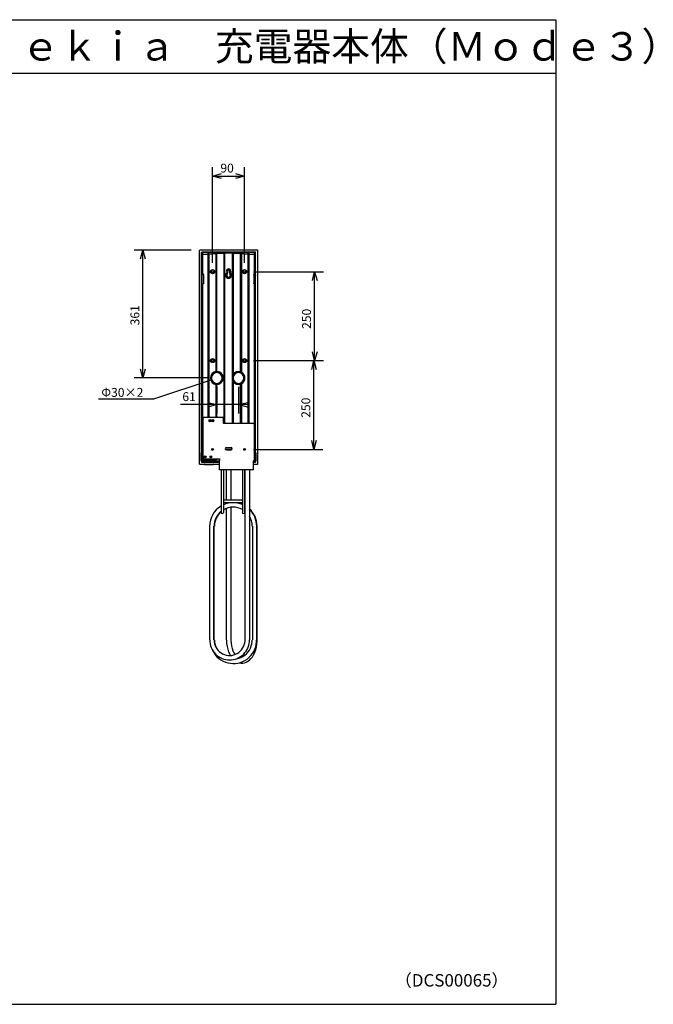
# Model space of a CAD drawing. Extents: x -192 to 220, y -138 to 138.
# Drawn here: x 42 to 220, y -138 to 138 of the extents above; entities that cross this region are included whole.
import ezdxf

# ---------------------------------------------------------------- set-up
doc = ezdxf.new("R2010")
doc.units = 0
doc.layers.get('0').update_dxf_attribs({"linetype": 'CONTINUOUS'})
doc.styles.get("Standard").update_dxf_attribs({"font": 'txt', "height": 2, "bigfont": 'bigfont'})

msp = doc.modelspace()

# ---------------------------------------------------------------- linework, layer by layer
at = {"linetype": 'CONTINUOUS'}
for p, q in [((-192.5, 138.5), (192.5, 138.5)), ((192.5, 138.5), (192.5, -138.5)), ((-192.5, 123.5), (192.5, 123.5)), ((95.900002, 70.099998), (95.900002, 97)), ((104.900002, 70.099998), (104.900002, 97)), ((95.900002, 94.5), (98.400002, 95.199997)), ((98.400002, 93.800003), (95.900002, 94.5)), ((95.900002, 94.5), (104.900002, 94.5)), ((102.400002, 95.199997), (104.900002, 94.5)), ((104.900002, 94.5), (102.400002, 93.800003)), ((89.900002, 73.699997), (73.800003, 73.699997)), ((75.599998, 71.199997), (76.300003, 73.699997)), ((76.300003, 73.699997), (76.900002, 71.199997)), ((76.300003, 37.700001), (76.300003, 73.699997)), ((92.199997, 13.5), (92.199997, 73.599998)), ((92.199997, 13.5), (92.199997, 73.599998)), ((92.235001, 73.617203), (92.275497, 73.706001)), ((92.276604, 73.686203), (92.245499, 73.606697)), ((92.275497, 73.706001), (92.354897, 73.737099)), ((92.365402, 73.726601), (92.276604, 73.686203)), ((108.5, 73.699997), (92.400002, 73.699997)), ((108.5, 73.699997), (92.400002, 73.699997)), ((92.800003, 16.6), (92.800003, 73.099998)), ((92.830002, 73.062202), (92.869698, 73.141098)), ((92.869698, 73.141098), (92.929901, 73.162102)), ((92.900002, 73.199997), (107.900002, 73.199997)), ((93.099998, 72.800003), (93.099998, 67)), ((93.099998, 67), (93.099998, 72.5)), ((93.123001, 72.819099), (93.1595, 72.866699)), ((93.1334, 72.437897), (93.129997, 72.454399)), ((93.183502, 72.404602), (93.1334, 72.437897)), ((93.1595, 72.866699), (93.172997, 72.869102)), ((94.699997, 72.900002), (93.199997, 72.900002)), ((93.199997, 72.400002), (94.699997, 72.5)), ((94.699997, 72.900002), (94.699997, 72.900002)), ((94.699997, 72.900002), (94.699997, 26.9)), ((94.699997, 72.5), (94.699997, 72.800003)), ((94.699997, 26.799999), (94.699997, 72.5)), ((94.699997, 72.5), (94.699997, 72.5)), ((94.728302, 72.839302), (94.7286, 72.859299)), ((94.728302, 72.534798), (94.7286, 72.514801)), ((94.900002, 26.9), (94.900002, 72.900002)), ((94.900002, 72.900002), (94.900002, 72.900002)), ((96.900002, 72.900002), (94.900002, 72.900002)), ((94.900002, 26.799999), (94.900002, 72.800003)), ((94.900002, 72.5), (96.900002, 72.699997)), ((94.900002, 72.5), (94.900002, 72.5)), ((94.931801, 72.839302), (94.931396, 72.859299)), ((94.931801, 72.549202), (94.931396, 72.529099)), ((96.878304, 72.839302), (96.878601, 72.859299)), ((96.878304, 72.686203), (96.878601, 72.666199)), ((96.900002, 72.900002), (96.900002, 72.900002)), ((96.900002, 72.900002), (96.900002, 39.5)), ((96.900002, 72.699997), (96.900002, 72.800003)), ((96.900002, 39.5), (96.900002, 72.699997)), ((96.900002, 72.699997), (96.900002, 72.699997)), ((97.081802, 72.839302), (97.081398, 72.859299)), ((97.081802, 72.7006), (97.081398, 72.680496)), ((97.099998, 39.5), (97.099998, 72.900002)), ((97.099998, 72.900002), (97.099998, 72.900002)), ((99.099998, 72.900002), (97.099998, 72.900002)), ((97.099998, 39.5), (97.099998, 72.800003)), ((97.099998, 72.699997), (98.900002, 72.800003)), ((97.099998, 72.699997), (97.099998, 72.699997)), ((98.900002, 72.900002), (99.099998, 72.900002)), ((98.900002, 72.800003), (98.900002, 72.800003)), ((98.904999, 72.862099), (98.93, 72.837097)), ((98.93, 72.832603), (98.906799, 72.807602)), ((99.099998, 72.900002), (99.099998, 72.900002)), ((99.099998, 72.900002), (99.099998, 25.1)), ((99.099998, 72.900002), (99.099998, 25.200001)), ((99.300003, 25.200001), (99.300003, 72.900002)), ((99.300003, 72.900002), (99.300003, 25.1)), ((99.300003, 72.900002), (99.300003, 72.900002)), ((99.300003, 72.900002), (101.5, 72.900002)), ((101.5, 72.900002), (99.300003, 72.900002)), ((101.5, 72.900002), (101.5, 72.900002)), ((101.5, 72.900002), (101.5, 38.400002)), ((101.5, 38.400002), (101.5, 72.900002)), ((101.699997, 72.900002), (101.699997, 38.700001)), ((101.699997, 72.900002), (101.699997, 38.799999)), ((101.699997, 72.900002), (101.699997, 72.900002)), ((101.699997, 72.900002), (102, 72.900002)), ((103.800003, 72.900002), (101.699997, 72.900002)), ((101.900002, 72.800003), (101.900002, 72.800003)), ((101.93, 72.837097), (101.955002, 72.862099)), ((101.953003, 72.807602), (101.93, 72.832603)), ((102, 72.800003), (103.800003, 72.699997)), ((103.800003, 72.900002), (103.800003, 72.900002)), ((103.800003, 39.400002), (103.800003, 72.900002)), ((103.800003, 39.400002), (103.800003, 72.900002)), ((104, 72.900002), (104, 39.299999)), ((104, 39.299999), (104, 72.900002)), ((104, 72.900002), (104, 72.900002)), ((105.900002, 72.900002), (104, 72.900002)), ((104, 72.699997), (105.900002, 72.5)), ((105.900002, 72.900002), (105.900002, 72.900002)), ((105.900002, 25.1), (105.900002, 72.900002)), ((105.900002, 25.200001), (105.900002, 72.900002)), ((106.099998, 72.900002), (106.099998, 25.200001)), ((106.099998, 25.1), (106.099998, 72.900002)), ((106.099998, 72.900002), (106.099998, 72.900002)), ((107.699997, 72.900002), (106.099998, 72.900002)), ((106.099998, 72.5), (107.699997, 72.400002)), ((107.695, 72.407204), (107.676003, 72.404602)), ((107.686996, 72.869102), (107.734001, 72.833603)), ((107.730003, 72.454399), (107.695, 72.407204)), ((107.699997, 67), (107.699997, 72.800003)), ((107.699997, 72.5), (107.699997, 67)), ((107.734001, 72.833603), (107.737, 72.819099)), ((107.93, 73.162102), (108.009003, 73.122704)), ((108, 16.6), (108, 73.099998)), ((108.009003, 73.122704), (108.029999, 73.062202)), ((108.574997, 73.694801), (108.495003, 73.726601)), ((108.504997, 73.737099), (108.594002, 73.696999)), ((108.614998, 73.606697), (108.574997, 73.694801)), ((108.594002, 73.696999), (108.625, 73.617203)), ((108.599998, 13.5), (108.599998, 73.599998)), ((108.599998, 13.5), (108.599998, 73.599998)), ((92.800003, 66.699997), (92.800003, 66.699997)), ((92.800003, 66.599998), (92.800003, 66.599998)), ((92.800003, 66.599998), (92.900002, 66.599998)), ((92.832199, 66.573097), (92.856201, 66.5858)), ((92.8992, 66.670799), (92.849297, 66.669998)), ((92.900002, 66.699997), (92.900002, 66.599998)), ((92.900002, 66.699997), (92.900002, 66.599998)), ((93, 66.699997), (92.900002, 66.699997)), ((93, 66.699997), (92.900002, 66.699997)), ((92.900002, 66.599998), (92.900002, 66.599998)), ((92.900002, 64.5), (92.900002, 66.599998)), ((92.900002, 66.599998), (92.900002, 66.599998)), ((93, 66.699997), (93, 66.699997)), ((93, 64.5), (93, 66.699997)), ((93, 64.5), (93, 66.699997)), ((93.099998, 67), (93.099998, 67)), ((93.199997, 67), (93.099998, 67)), ((93.099998, 67), (93.199997, 67)), ((93.209198, 66.955803), (93.153099, 66.965103)), ((93.160103, 66.972099), (93.281601, 66.929703)), ((93.3106, 66.886703), (93.209198, 66.955803)), ((93.281601, 66.929703), (93.3507, 66.8283)), ((93.352997, 66.765198), (93.3106, 66.886703)), ((93.3507, 66.8283), (93.360001, 66.772202)), ((93.400002, 64.400002), (93.400002, 66.800003)), ((93.400002, 64.400002), (93.400002, 66.800003)), ((99.849998, 67.2771), (99.953598, 67.229599)), ((99.900002, 67.800003), (99.900002, 67.300003)), ((100.081001, 67.073402), (100.148003, 67.178101)), ((100.148003, 67.178101), (100.154999, 67.228798)), ((100.199997, 67.199997), (100.199997, 67.800003)), ((100.699997, 67.800003), (100.699997, 67.199997)), ((100.705002, 67.228798), (100.744003, 67.111099)), ((100.744003, 67.111099), (100.778999, 67.073402)), ((100.997002, 67.271301), (100.905998, 67.229599)), ((101, 67.300003), (101, 67.800003)), ((101, 67.300003), (101, 67.300003)), ((107.400002, 67.599998), (127.099998, 67.599998)), ((107.5, 66.772202), (107.541, 66.892502)), ((107.5, 66.800003), (107.5, 64.400002)), ((107.5, 66.800003), (107.5, 64.400002)), ((107.516998, 66.824303), (107.507004, 66.765198)), ((107.585999, 66.923203), (107.516998, 66.824303)), ((107.541, 66.892502), (107.642998, 66.962502)), ((107.707001, 66.965103), (107.585999, 66.923203)), ((107.642998, 66.962502), (107.699997, 66.972099)), ((107.699997, 67), (107.699997, 67)), ((107.699997, 67), (107.699997, 67)), ((107.699997, 67), (107.699997, 67)), ((107.800003, 66.699997), (107.800003, 64.5)), ((107.800003, 66.699997), (107.800003, 64.5)), ((107.800003, 66.699997), (107.800003, 66.699997)), ((108, 66.699997), (107.800003, 66.699997)), ((108, 66.699997), (107.800003, 66.699997)), ((107.900002, 66.699997), (107.900002, 66.599998)), ((107.900002, 66.599998), (107.900002, 64.5)), ((107.900002, 66.599998), (108, 66.599998)), ((107.960999, 66.670799), (108.011002, 66.669998)), ((108, 66.699997), (108, 66.599998)), ((108, 66.699997), (108, 66.699997)), ((108, 66.599998), (108, 66.599998)), ((108, 66.599998), (108, 66.599998)), ((108, 66.599998), (108, 66.599998)), ((108.003998, 66.5858), (108.028, 66.573097)), ((124, 65.099998), (124.599998, 67.599998)), ((124.599998, 67.599998), (125.300003, 65.099998)), ((124.599998, 42.599998), (124.599998, 67.599998)), ((92.800003, 64.599998), (92.800003, 64.599998)), ((92.800003, 64.5), (92.800003, 64.5)), ((92.800003, 64.5), (92.900002, 64.5)), ((92.856201, 64.538399), (92.832199, 64.551102)), ((92.8992, 64.4534), (92.849297, 64.454201)), ((92.900002, 64.5), (92.900002, 64.5)), ((92.900002, 64.5), (92.900002, 64.5)), ((92.900002, 64.5), (92.900002, 64.5)), ((92.900002, 64.5), (92.900002, 64.5)), ((92.900002, 64.5), (93, 64.5)), ((92.900002, 64.5), (93, 64.5)), ((93, 64.5), (93, 64.5)), ((93.099998, 64.199997), (93.099998, 16.299999)), ((93.099998, 26.6), (93.099998, 64.199997)), ((93.099998, 64.199997), (93.099998, 64.199997)), ((93.099998, 64.199997), (93.199997, 64.199997)), ((93.099998, 64.199997), (93.199997, 64.199997)), ((93.153099, 64.159103), (93.274002, 64.200996)), ((93.216202, 64.1614), (93.160103, 64.1521)), ((93.317596, 64.230499), (93.216202, 64.1614)), ((93.274002, 64.200996), (93.343399, 64.301903)), ((93.360001, 64.351997), (93.317596, 64.230499)), ((93.343399, 64.301903), (93.352997, 64.359001)), ((107.510002, 64.2929), (107.5, 64.351997)), ((107.507004, 64.359001), (107.547997, 64.238701)), ((107.579002, 64.194), (107.510002, 64.2929)), ((107.547997, 64.238701), (107.649002, 64.168999)), ((107.699997, 64.1521), (107.579002, 64.194)), ((107.649002, 64.168999), (107.707001, 64.159103)), ((107.699997, 64.199997), (107.699997, 64.199997)), ((107.699997, 64.199997), (107.699997, 14.3)), ((107.699997, 14.3), (107.699997, 64.199997)), ((107.699997, 64.199997), (107.699997, 64.199997)), ((107.699997, 64.199997), (107.699997, 64.199997)), ((107.800003, 64.5), (107.800003, 64.5)), ((107.800003, 64.5), (108, 64.5)), ((107.800003, 64.5), (108, 64.5)), ((107.900002, 64.5), (107.900002, 64.5)), ((108, 64.5), (107.900002, 64.5)), ((107.960999, 64.4534), (108.011002, 64.454201)), ((108, 64.599998), (108, 64.599998)), ((108, 64.5), (108, 64.5)), ((108, 64.5), (108, 64.5)), ((108, 64.5), (108, 64.5)), ((108.028, 64.551102), (108.003998, 64.538399)), ((124.599998, 42.599998), (124, 45.099998)), ((125.300003, 45.099998), (124.599998, 42.599998)), ((107.400002, 42.599998), (127.099998, 42.599998)), ((123.800003, 40.099998), (124.400002, 42.599998)), ((124.400002, 42.599998), (125.099998, 40.099998)), ((124.400002, 17.6), (124.400002, 42.599998)), ((76.300003, 37.700001), (75.599998, 40.200001)), ((76.900002, 40.200001), (76.300003, 37.700001)), ((96.900002, 39.5), (96.900002, 39.5)), ((97.099998, 39.5), (97.099998, 39.5)), ((97.099998, 39.299999), (97.099998, 39.200001)), ((97.199997, 39.200001), (97.199997, 39.299999)), ((101.699997, 38.799999), (101.699997, 38.700001)), ((103.099998, 39.299999), (103.099998, 39.200001)), ((103.300003, 39.200001), (103.300003, 39.299999)), ((103.800003, 39.400002), (103.800003, 39.400002)), ((104, 39.299999), (104, 39.299999)), ((94.599998, 37.700001), (73.800003, 37.700001)), ((95.400002, 37.099998), (79.300003, 31.700001)), ((95.599998, 37.700001), (95.5, 37.700001)), ((95.5, 37.599998), (95.599998, 37.599998)), ((97.099998, 36.099998), (97.099998, 36)), ((97.199997, 36), (97.199997, 36.099998)), ((98.800003, 37.700001), (98.599998, 37.700001)), ((98.599998, 37.599998), (98.800003, 37.599998)), ((101.5, 38.400002), (101.5, 38.400002)), ((101.699997, 37.700001), (101.5, 37.700001)), ((101.5, 37.599998), (101.699997, 37.599998)), ((101.5, 36.900002), (101.5, 25.1)), ((101.5, 25.200001), (101.5, 36.900002)), ((101.5, 36.900002), (101.5, 36.900002)), ((101.699997, 36.599998), (101.699997, 25.200001)), ((101.699997, 36.599998), (101.699997, 25.1)), ((101.699997, 36.599998), (101.699997, 36.599998)), ((103.099998, 36.099998), (103.099998, 36)), ((103.300003, 36), (103.300003, 36.099998)), ((104.900002, 37.700001), (104.699997, 37.700001)), ((104.699997, 37.599998), (104.900002, 37.599998)), ((96.900002, 26.799999), (96.900002, 35.900002)), ((96.900002, 35.900002), (96.900002, 26.9)), ((96.900002, 35.900002), (96.900002, 35.900002)), ((97.099998, 26.9), (97.099998, 35.799999)), ((97.099998, 26.799999), (97.099998, 35.799999)), ((97.099998, 35.799999), (97.099998, 35.799999)), ((97.099998, 35.200001), (97.099998, 27.700001)), ((103.199997, 35.200001), (103.199997, 27.700001)), ((103.800003, 25.1), (103.800003, 35.900002)), ((103.800003, 25.200001), (103.800003, 35.900002)), ((103.800003, 35.900002), (103.800003, 35.900002)), ((104, 36), (104, 36)), ((104, 36), (104, 25.200001)), ((104, 25.1), (104, 36)), ((79.300003, 31.700001), (63.799999, 31.700001)), ((94.599998, 30.799999), (97.099998, 30.200001)), ((103.199997, 30.200001), (105.699997, 30.799999)), ((105.699997, 30.200001), (86.900002, 30.200001)), ((97.099998, 30.200001), (94.599998, 29.5)), ((105.699997, 29.5), (103.199997, 30.200001)), ((93.099998, 26.6), (93.400002, 26.6)), ((93.099998, 26.6), (93.400002, 26.6)), ((93.099998, 26.6), (93.099998, 26.6)), ((93.099998, 26.200001), (93.300003, 26.200001)), ((93.300003, 26.200001), (93.099998, 26.200001)), ((93.099998, 16.299999), (93.099998, 26.200001)), ((93.099998, 26.200001), (93.099998, 26.200001)), ((93.300003, 26.5), (93.300003, 26.5)), ((93.300003, 14.8), (93.300003, 26.5)), ((98.699997, 26.6), (93.5, 26.6)), ((94.900002, 26.799999), (94.699997, 26.799999)), ((94.699997, 26.799999), (94.699997, 26.799999)), ((94.731796, 26.765699), (94.733498, 26.865601)), ((94.900002, 26.799999), (94.900002, 26.799999)), ((94.926498, 26.865601), (94.9282, 26.765699)), ((95.099998, 25.700001), (95.099998, 25.700001)), ((95.099998, 25.700001), (95.099998, 25.700001)), ((95.099998, 25.700001), (95.099998, 25.700001)), ((95.099998, 25.6), (95.099998, 25.700001)), ((95.099998, 25.6), (95.099998, 25.700001)), ((95.099998, 25.6), (95.099998, 25.6)), ((95.099998, 25.6), (95.099998, 25.6)), ((95.099998, 25.6), (95.099998, 25.6)), ((95.199997, 25.9), (95.300003, 25.9)), ((95.199997, 25.799999), (95.199997, 25.9)), ((95.199997, 25.799999), (95.199997, 25.9)), ((95.199997, 25.799999), (95.300003, 25.799999)), ((95.199997, 25.799999), (95.199997, 25.799999)), ((95.199997, 25.5), (95.199997, 25.6)), ((95.199997, 25.5), (95.199997, 25.6)), ((95.300003, 25.5), (95.199997, 25.5)), ((95.300003, 25.5), (95.199997, 25.5)), ((95.199997, 25.5), (95.199997, 25.5)), ((95.300003, 25.9), (95.300003, 25.799999)), ((95.300003, 25.799999), (95.300003, 25.9)), ((95.300003, 25.799999), (95.300003, 25.799999)), ((95.300003, 25.700001), (95.400002, 25.700001)), ((95.300003, 25.700001), (95.400002, 25.700001)), ((95.400002, 25.6), (95.300003, 25.6)), ((95.400002, 25.6), (95.300003, 25.6)), ((95.300003, 25.6), (95.300003, 25.5)), ((95.300003, 25.6), (95.300003, 25.5)), ((95.300003, 25.5), (95.300003, 25.5)), ((95.400002, 25.700001), (95.400002, 25.6)), ((95.400002, 25.700001), (95.400002, 25.6)), ((95.400002, 25.700001), (95.400002, 25.700001)), ((95.400002, 25.6), (95.400002, 25.6)), ((95.900002, 25.700001), (95.900002, 25.700001)), ((95.900002, 25.700001), (95.900002, 25.700001)), ((95.900002, 25.700001), (95.900002, 25.700001)), ((95.900002, 25.6), (95.900002, 25.700001)), ((95.900002, 25.6), (95.900002, 25.700001)), ((95.900002, 25.6), (95.900002, 25.6)), ((95.900002, 25.6), (95.900002, 25.6)), ((95.900002, 25.6), (95.900002, 25.6)), ((96, 25.9), (96.099998, 25.9)), ((96, 25.799999), (96, 25.9)), ((96, 25.799999), (96, 25.9)), ((96, 25.799999), (96.099998, 25.799999)), ((96, 25.799999), (96, 25.799999)), ((96, 25.5), (96, 25.6)), ((96, 25.5), (96, 25.6)), ((96.099998, 25.5), (96, 25.5)), ((96.099998, 25.5), (96, 25.5)), ((96, 25.5), (96, 25.5)), ((96.099998, 25.9), (96.099998, 25.799999)), ((96.099998, 25.799999), (96.099998, 25.9)), ((96.099998, 25.799999), (96.099998, 25.799999)), ((96.099998, 25.700001), (96.199997, 25.700001)), ((96.099998, 25.700001), (96.199997, 25.700001)), ((96.199997, 25.6), (96.099998, 25.6)), ((96.199997, 25.6), (96.099998, 25.6)), ((96.099998, 25.6), (96.099998, 25.5)), ((96.099998, 25.6), (96.099998, 25.5)), ((96.099998, 25.5), (96.099998, 25.5)), ((96.199997, 25.700001), (96.199997, 25.6)), ((96.199997, 25.700001), (96.199997, 25.6)), ((96.199997, 25.700001), (96.199997, 25.700001)), ((96.199997, 25.6), (96.199997, 25.6)), ((96.881798, 26.765699), (96.883499, 26.865601)), ((97.099998, 26.799999), (96.900002, 26.799999)), ((96.900002, 26.799999), (96.900002, 26.799999)), ((97.0765, 26.865601), (97.078201, 26.765699)), ((97.099998, 26.799999), (97.099998, 26.799999)), ((98.900002, 26.4), (98.900002, 25.1)), ((99.300003, 25.1), (99.099998, 25.1)), ((99.099998, 25.1), (99.099998, 25.1)), ((99.131798, 25.065701), (99.133499, 25.1656)), ((99.300003, 25.1), (99.300003, 25.1)), ((99.3265, 25.1656), (99.328201, 25.065701)), ((101.699997, 25.1), (101.5, 25.1)), ((101.5, 25.1), (101.5, 25.1)), ((101.531998, 25.065701), (101.532997, 25.1656)), ((101.699997, 25.1), (101.699997, 25.1)), ((101.726997, 25.1656), (101.727997, 25.065701)), ((103.781998, 25.065701), (103.782997, 25.1656)), ((104, 25.1), (103.800003, 25.1)), ((103.800003, 25.1), (103.800003, 25.1)), ((103.976997, 25.1656), (103.977997, 25.065701)), ((104, 25.1), (104, 25.1)), ((106.099998, 25.1), (105.900002, 25.1)), ((105.900002, 25.1), (105.900002, 25.1)), ((105.931999, 25.065701), (105.932999, 25.1656)), ((106.099998, 25.1), (106.099998, 25.1)), ((106.126999, 25.1656), (106.127998, 25.065701)), ((107.400002, 24.9), (99.099998, 24.9)), ((107.599998, 24.700001), (107.599998, 14.6)), ((124.400002, 17.6), (123.800003, 20.1)), ((125.099998, 20.1), (124.400002, 17.6)), ((99.800003, 18.1), (101.099998, 18.1)), ((101.099998, 17.4), (99.800003, 17.4)), ((107.400002, 17.6), (126.900002, 17.6)), ((92.699997, 16.6), (92.800003, 16.6)), ((92.699997, 14.3), (92.699997, 16.6)), ((92.800003, 14.3), (92.699997, 14.3)), ((92.800003, 16.6), (92.800003, 16.6)), ((92.800003, 16.6), (92.800003, 16.6)), ((92.800003, 16.6), (92.900002, 16.5)), ((92.800003, 14.3), (92.800003, 14)), ((92.800003, 14), (93.599998, 14)), ((92.800003, 14), (92.800003, 14)), ((92.850998, 14.3121), (92.849197, 14.2621)), ((92.849297, 13.9814), (92.850998, 14.0313)), ((92.900002, 14.3), (92.900002, 14)), ((92.996498, 15.0398), (93.037804, 15.0621)), ((92.998901, 14.6969), (92.996498, 14.7103)), ((93.046501, 14.6603), (92.998901, 14.6969)), ((93.099998, 16.299999), (93, 16.299999)), ((93, 16.299999), (93, 14.7)), ((93.300003, 15.1), (93, 15.1)), ((93, 14.7), (93.099998, 14.7)), ((93.072998, 16.253401), (93.095299, 16.2586)), ((93.095299, 14.6551), (93.072998, 14.6603)), ((93.095299, 14.6551), (93.092499, 14.6569)), ((93.129997, 16.3069), (93.093697, 16.256901)), ((93.093697, 14.6569), (93.102303, 14.6516)), ((93.095299, 16.2586), (93.123001, 16.3034)), ((93.300003, 16.299999), (93.099998, 16.299999)), ((93.099998, 15), (93.300003, 15)), ((93.099998, 14.8), (93.099998, 15)), ((93.099998, 14.8), (96.599998, 14.8)), ((93.099998, 14.7), (96.900002, 14.7)), ((93.099998, 14.6), (93.099998, 14.3)), ((93.099998, 14.3), (93.099998, 14.6)), ((93.123001, 14.6103), (93.103897, 14.6505)), ((93.103897, 14.6505), (93.129997, 14.6068)), ((93.125397, 14.2916), (93.123001, 14.3051)), ((93.172997, 14.2551), (93.125397, 14.2916)), ((93.129997, 14.3121), (93.166496, 14.2645)), ((93.166496, 14.2645), (93.18, 14.2621)), ((93.199997, 14.8), (93.199997, 15)), ((97.800003, 14.3), (93.199997, 14.3)), ((93.199997, 14.3), (97.800003, 14.3)), ((93.5, 15), (97.900002, 15)), ((93.553001, 13.9621), (93.652802, 13.963)), ((93.836403, 13.9662), (93.652802, 13.963)), ((93.699997, 15.5), (93.699997, 15.5)), ((93.699997, 15.5), (93.699997, 15.5)), ((93.699997, 15.5), (93.699997, 15.5)), ((93.699997, 15.4), (93.699997, 15.5)), ((93.699997, 15.4), (93.699997, 15.5)), ((93.699997, 15.4), (93.699997, 15.4)), ((93.699997, 15.4), (93.699997, 15.4)), ((93.699997, 15.4), (93.699997, 15.4)), ((93.800003, 15.6), (93.900002, 15.6)), ((93.800003, 15.6), (93.900002, 15.6)), ((93.800003, 15.6), (93.800003, 15.6)), ((93.800003, 15.6), (93.800003, 15.6)), ((93.800003, 15.6), (93.800003, 15.6)), ((93.800003, 15.3), (93.800003, 15.4)), ((93.800003, 15.3), (93.800003, 15.4)), ((93.900002, 15.3), (93.800003, 15.3)), ((93.900002, 15.3), (93.800003, 15.3)), ((93.800003, 15.3), (93.800003, 15.3)), ((96.147202, 13.963), (93.836403, 13.9662)), ((93.900002, 15.6), (93.900002, 15.6)), ((93.900002, 15.6), (93.900002, 15.6)), ((93.900002, 15.6), (93.900002, 15.6)), ((93.900002, 15.5), (94, 15.5)), ((93.900002, 15.5), (94, 15.5)), ((94, 15.4), (93.900002, 15.4)), ((94, 15.4), (93.900002, 15.4)), ((93.900002, 15.4), (93.900002, 15.3)), ((93.900002, 15.4), (93.900002, 15.3)), ((93.900002, 15.3), (93.900002, 15.3)), ((94, 15.5), (94, 15.4)), ((94, 15.5), (94, 15.4)), ((94, 15.5), (94, 15.5)), ((94, 15.4), (94, 15.4)), ((95.300003, 15.5), (95.300003, 15.5)), ((95.300003, 15.5), (95.300003, 15.5)), ((95.300003, 15.5), (95.300003, 15.5)), ((95.300003, 15.4), (95.300003, 15.5)), ((95.300003, 15.4), (95.300003, 15.5)), ((95.300003, 15.4), (95.300003, 15.4)), ((95.300003, 15.4), (95.300003, 15.4)), ((95.300003, 15.4), (95.300003, 15.4)), ((95.400002, 15.6), (95.5, 15.6)), ((95.400002, 15.6), (95.5, 15.6)), ((95.400002, 15.6), (95.400002, 15.6)), ((95.400002, 15.6), (95.400002, 15.6)), ((95.400002, 15.6), (95.400002, 15.6)), ((95.400002, 15.3), (95.400002, 15.4)), ((95.400002, 15.3), (95.400002, 15.4)), ((95.5, 15.3), (95.400002, 15.3)), ((95.5, 15.3), (95.400002, 15.3)), ((95.400002, 15.3), (95.400002, 15.3)), ((95.5, 15.6), (95.5, 15.6)), ((95.5, 15.6), (95.5, 15.6)), ((95.5, 15.6), (95.5, 15.6)), ((95.5, 15.5), (95.599998, 15.5)), ((95.5, 15.5), (95.599998, 15.5)), ((95.599998, 15.4), (95.5, 15.4)), ((95.599998, 15.4), (95.5, 15.4)), ((95.5, 15.4), (95.5, 15.3)), ((95.5, 15.4), (95.5, 15.3)), ((95.5, 15.3), (95.5, 15.3)), ((95.599998, 15.5), (95.599998, 15.4)), ((95.599998, 15.5), (95.599998, 15.4)), ((95.599998, 15.5), (95.599998, 15.5)), ((95.599998, 15.4), (95.599998, 15.4)), ((95.599998, 14.8), (95.599998, 14.7)), ((96.147202, 13.963), (96.247002, 13.9621)), ((96.199997, 14), (97.900002, 14)), ((96.599998, 15), (96.599998, 14.8)), ((96.983597, 14.6781), (96.922997, 14.6569)), ((97.023003, 14.7568), (96.983597, 14.6781)), ((97, 14.8), (97, 15)), ((97.800003, 14), (97.800003, 14.3)), ((97.800003, 14.3), (97.800003, 14)), ((97.800003, 14.3), (97.800003, 14.3)), ((97.900002, 14), (97.800003, 14)), ((97.800003, 14), (97.800003, 14)), ((97.8265, 14.0313), (97.8274, 13.9814)), ((97.8741, 14.8183), (97.896103, 14.9621)), ((97.910103, 14.9621), (97.884598, 14.8078)), ((97.900002, 11.9), (97.900002, 15)), ((97.900002, 14.9), (97.900002, 14.9)), ((97.900002, 14.8), (97.900002, 14.8)), ((97.900002, 14.8), (97.900002, 14.5)), ((97.900002, 14.8), (97.900002, 14.8)), ((97.900002, 14.5), (97.900002, 14.8)), ((97.900002, 14.6), (97.900002, 14.6)), ((97.900002, 14.5), (97.900002, 14.5)), ((97.900002, 14.5), (97.900002, 14.5)), ((97.910004, 14.9308), (97.909203, 14.9595)), ((107.400002, 14.4), (107.599998, 14.6)), ((107.400002, 14.4), (107.400002, 14.4)), ((107.400002, 11.9), (107.400002, 14.4)), ((107.400002, 14.3), (107.699997, 14.3)), ((107.699997, 14.3), (107.400002, 14.3)), ((107.400002, 14.3), (107.400002, 14.3)), ((107.400002, 14), (107.400002, 14.3)), ((107.400002, 14), (107.400002, 14.3)), ((107.400002, 14), (108, 14)), ((107.400002, 14), (107.400002, 14)), ((107.400002, 14), (107.400002, 14)), ((107.432999, 14.0313), (107.432999, 13.9814)), ((107.68, 14.2621), (107.726997, 14.2975)), ((107.702003, 14.2578), (107.686996, 14.2551)), ((107.737, 14.3051), (107.702003, 14.2578)), ((107.726997, 14.2975), (107.730003, 14.3121)), ((108, 16.6), (108.199997, 16.6)), ((108, 16.6), (108, 16.5)), ((108, 16.6), (108, 16.6)), ((108.199997, 14.3), (108, 14.3)), ((108, 14), (108, 14.3)), ((108, 14), (108, 14.3)), ((108, 14), (108, 14)), ((108.011002, 14.2621), (108.009003, 14.3121)), ((108.009003, 14.0313), (108.011002, 13.9814)), ((108.199997, 14.3), (108.199997, 16.6)), ((92.266098, 13.4275), (92.235001, 13.507)), ((92.245499, 13.5175), (92.285896, 13.4287)), ((92.354897, 13.3871), (92.266098, 13.4275)), ((92.285896, 13.4287), (92.365402, 13.3976)), ((93.599998, 13.4), (92.400002, 13.4)), ((93.599998, 13.4), (92.400002, 13.4)), ((93.652802, 13.3985), (93.553001, 13.3976)), ((93.635696, 13.3871), (93.741096, 13.3881)), ((93.652802, 13.3985), (95.970497, 13.4016)), ((93.901901, 13.3912), (93.741096, 13.3881)), ((96, 13.4), (93.800003, 13.4)), ((96.058899, 13.3881), (93.901901, 13.3912)), ((95.970497, 13.4016), (96.147202, 13.3985)), ((96.058899, 13.3881), (96.164299, 13.3871)), ((96.247002, 13.3976), (96.147202, 13.3985)), ((97.900002, 13.4), (96.199997, 13.4)), ((97.900002, 13.4), (96.199997, 13.4)), ((107.400002, 11.9), (97.900002, 11.9)), ((98.300003, 11.9), (98.300003, -0.1)), ((99, 11.9), (99, -0.1)), ((99.800003, 8.1), (99.800003, 11.9)), ((101.099998, 8.1), (101.099998, 11.9)), ((104.300003, 11.9), (104.300003, -0.1)), ((105, -0.1), (105, 11.9)), ((105, 11.9), (105, -36)), ((106.300003, 11.9), (106.300003, -36)), ((108.5, 13.4), (107.400002, 13.4)), ((108.5, 13.4), (107.400002, 13.4)), ((108.495003, 13.3976), (108.584, 13.4384)), ((108.585999, 13.4192), (108.504997, 13.3871)), ((108.584, 13.4384), (108.614998, 13.5175)), ((108.625, 13.507), (108.585999, 13.4192)), ((99.775002, 8.1), (99.778801, 8.09924)), ((99.800003, 3.3), (99.800003, 8.1)), ((101.099998, 3.3), (101.099998, 8.1)), ((104.099998, 3.3), (99.099998, 3.3)), ((101, 2.6), (99.099998, 2.6)), ((99.800003, 2.3), (99.800003, 2.6)), ((99.800003, -36), (99.800003, 1)), ((101.099998, -36), (101.099998, 1.3)), ((104.099998, 2.6), (102.5, 2.6)), ((105, 1.8), (105, 1.8)), ((105, 1.7), (105, 1.7)), ((105, 0.2), (105, 0.2)), ((95.099998, -36), (95.099998, -4)), ((96.300003, -36), (96.300003, -4)), ((96.400002, -36), (96.400002, -4)), ((107.099998, -4), (107.099998, -36)), ((108.300003, -4), (108.300003, -36)), ((108.400002, -4), (108.400002, -36)), ((95.102402, -36), (95.129303, -36.5513)), ((96.352402, -36), (96.385101, -36.535599)), ((105.036003, -36.321899), (105.047997, -36)), ((106.281998, -36.413799), (106.297997, -36)), ((95.129303, -36.5513), (95.2099, -37.097401)), ((95.2099, -37.097401), (95.343399, -37.632801)), ((95.343399, -37.632801), (95.528503, -38.152599)), ((95.528503, -38.152599), (95.763298, -38.6516)), ((95.763298, -38.6516), (96.045799, -39.125099)), ((96.385101, -36.535599), (96.482697, -37.063099)), ((96.440903, -36.034599), (96.484703, -36.710201)), ((96.482697, -37.063099), (96.6437, -37.5746)), ((96.484703, -36.710201), (96.604202, -37.342899)), ((96.604202, -37.342899), (96.799797, -37.961102)), ((96.6437, -37.5746), (96.865799, -38.062401)), ((96.799797, -37.961102), (96.960297, -38.338902)), ((96.865799, -38.062401), (97.1455, -38.519199)), ((97.1455, -38.519199), (97.4786, -38.938099)), ((99.8088, -36.034599), (99.854897, -36.9604)), ((99.854897, -36.9604), (99.974503, -37.813999)), ((99.974503, -37.813999), (100.160004, -38.604401)), ((100.160004, -38.604401), (100.415001, -39.357399)), ((101.058998, -36.034599), (101.101997, -36.872601)), ((101.101997, -36.872601), (101.216003, -37.6534)), ((101.216003, -37.6534), (101.398003, -38.381802)), ((101.398003, -38.381802), (101.635002, -39.040501)), ((103.697998, -39.168598), (104.060997, -38.775501)), ((104.060997, -38.775501), (104.373001, -38.340599)), ((104.373001, -38.340599), (104.629997, -37.870602)), ((104.629997, -37.870602), (104.828003, -37.372398)), ((104.828003, -37.372398), (104.963997, -36.8535)), ((104.963997, -36.8535), (105.036003, -36.321899)), ((105.353996, -39.125099), (105.637001, -38.6516)), ((105.637001, -38.6516), (105.922997, -38.024399)), ((105.922997, -38.024399), (106.095001, -37.500198)), ((106.095001, -37.500198), (106.214996, -36.9617)), ((106.214996, -36.9617), (106.281998, -36.413799)), ((106.262001, -38.8494), (106.565002, -38.2836)), ((106.565002, -38.2836), (106.801003, -37.68)), ((106.801003, -37.68), (106.962997, -37.046902)), ((106.962997, -37.046902), (107.044998, -36.4151)), ((107.044998, -36.4151), (107.059998, -36.034599)), ((107.487, -39.229198), (107.799004, -38.582699)), ((107.773003, -39.509399), (108.042, -38.764999)), ((107.799004, -38.582699), (108.039001, -37.906101)), ((108.039001, -37.906101), (108.204002, -37.207199)), ((108.042, -38.764999), (108.242996, -37.976501)), ((108.204002, -37.207199), (108.292, -36.501701)), ((108.242996, -37.976501), (108.375999, -37.1474)), ((108.292, -36.501701), (108.309998, -36.034599)), ((108.375999, -37.1474), (108.435997, -36.2756)), ((108.435997, -36.2756), (108.441002, -36.034599)), ((95.853996, -38.922798), (96.2173, -39.572701)), ((96.045799, -39.125099), (96.373001, -39.568501)), ((96.2173, -39.572701), (96.637901, -40.162601)), ((96.373001, -39.568501), (96.741898, -39.977501)), ((96.637901, -40.162601), (97.1203, -40.702301)), ((96.741898, -39.977501), (97.148903, -40.348202)), ((97.1203, -40.702301), (97.658897, -41.185501)), ((97.148903, -40.348202), (97.590103, -40.676998)), ((97.4786, -38.938099), (97.860298, -39.312801)), ((97.590103, -40.676998), (98.061302, -40.9608)), ((97.658897, -41.185501), (98.241402, -41.6026)), ((97.860298, -39.312801), (98.284599, -39.637699)), ((98.061302, -40.9608), (98.557899, -41.1968)), ((98.284599, -39.637699), (98.7453, -39.907902)), ((98.557899, -41.1968), (99.075104, -41.382801)), ((98.7453, -39.907902), (99.235298, -40.119301)), ((99.075104, -41.382801), (99.608002, -41.516899)), ((99.235298, -40.119301), (99.747398, -40.2687)), ((99.608002, -41.516899), (100.151001, -41.5979)), ((99.747398, -40.2687), (100.274002, -40.353901)), ((100.274002, -40.353901), (100.806999, -40.373699)), ((100.415001, -39.357399), (100.717003, -40.0228)), ((100.717003, -40.0228), (100.927002, -40.4011)), ((100.806999, -40.373699), (101.337997, -40.327702)), ((101.249001, -41.5979), (101.792, -41.516899)), ((101.337997, -40.327702), (101.860001, -40.216499)), ((101.635002, -39.040501), (101.932999, -39.645)), ((101.792, -41.516899), (102.324997, -41.382801)), ((101.860001, -40.216499), (102.363998, -40.042)), ((101.932999, -39.645), (102.236, -40.111099)), ((102.324997, -41.382801), (102.842003, -41.1968)), ((102.363998, -40.042), (102.843002, -39.806599)), ((102.610001, -41.306198), (103.261002, -41.1549)), ((102.842003, -41.1968), (103.338997, -40.9608)), ((102.843002, -39.806599), (103.290001, -39.514)), ((103.261002, -41.1549), (103.849998, -40.938999)), ((103.290001, -39.514), (103.697998, -39.168598)), ((103.338997, -40.9608), (103.809998, -40.676998)), ((103.809998, -40.676998), (104.250999, -40.348202)), ((103.849998, -40.938999), (104.432999, -40.6432)), ((104.250999, -40.348202), (104.657997, -39.977501)), ((104.432999, -40.6432), (104.964996, -40.285099)), ((104.657997, -39.977501), (105.027, -39.568501)), ((104.964996, -40.285099), (105.457001, -39.858398)), ((105.008003, -41.754501), (105.606003, -41.366199)), ((105.027, -39.568501), (105.353996, -39.125099)), ((105.457001, -39.858398), (105.889999, -39.378601)), ((105.606003, -41.366199), (106.154999, -40.917301)), ((105.889999, -39.378601), (106.262001, -38.8494)), ((106.154999, -40.917301), (106.653999, -40.4114)), ((106.269997, -41.659), (106.708, -41.2323)), ((106.653999, -40.4114), (107.102997, -39.8433)), ((106.708, -41.2323), (107.099998, -40.7388)), ((107.099998, -40.7388), (107.459, -40.1614)), ((107.102997, -39.8433), (107.487, -39.229198)), ((107.459, -40.1614), (107.773003, -39.509399)), ((98.241402, -41.6026), (98.865601, -41.953499)), ((98.865601, -41.953499), (99.5243, -42.2341)), ((99.5243, -42.2341), (100.209, -42.440899)), ((100.151001, -41.5979), (100.699997, -41.625)), ((100.209, -42.440899), (100.913002, -42.5714)), ((100.699997, -41.625), (101.249001, -41.5979)), ((100.913002, -42.5714), (101.626999, -42.624199)), ((101.626999, -42.624199), (102.342003, -42.598598)), ((102.342003, -42.598598), (103.049004, -42.494801)), ((103.049004, -42.494801), (103.737, -42.315701)), ((103.408997, -42.4123), (103.906998, -42.488899)), ((103.737, -42.315701), (104.387001, -42.068699)), ((103.906998, -42.488899), (104.390999, -42.485298)), ((104.387001, -42.068699), (105.008003, -41.754501)), ((104.390999, -42.485298), (104.867996, -42.4034)), ((104.867996, -42.4034), (105.350998, -42.237999)), ((105.350998, -42.237999), (105.818001, -41.990898)), ((105.818001, -41.990898), (106.269997, -41.659)), ((-192.5, -138.5), (192.5, -138.5))]:
    msp.add_line(p, q, dxfattribs=at)
for centre, radius in [((95.900002, 67.599998), 0.58), ((95.900002, 67.599998), 0.274763), ((104.900002, 67.599998), 0.58), ((104.900002, 67.599998), 0.274763), ((95.900002, 42.599998), 0.58), ((95.900002, 42.599998), 0.274763), ((104.900002, 42.599998), 0.58), ((104.900002, 42.599998), 0.274763), ((97.099998, 37.700001), 1.675475), ((97.099998, 37.700001), 1.671984), ((103.199997, 37.700001), 1.675475), ((103.199997, 37.700001), 1.671984), ((95.199997, 25.700001), 0.3), ((95.199997, 25.700001), 0.29), ((96, 25.700001), 0.3), ((96, 25.700001), 0.29), ((95.900002, 17.6), 0.23), ((104.900002, 17.6), 0.23), ((93.800003, 15.5), 0.3), ((93.800003, 15.5), 0.29), ((95.400002, 15.5), 0.3), ((95.400002, 15.5), 0.29)]:
    msp.add_circle(centre, radius, dxfattribs=at)
for centre, radius, start, end in [((100.400002, 66.599998), 0.86, 132.399994, 47.599998), ((100.400002, 67.800003), 0.58, 0, 180), ((100.400002, 66.599998), 0.554763, 129, 51), ((100.400002, 67.800003), 0.274763, 0, 180), ((97.099998, 37.700001), 1.825, 97.900002, 262.100006), ((97.099998, 37.700001), 1.818016, 97.800003, 262.200012), ((97.099998, 37.700001), 1.515, 92.800003, 177.199997), ((97.099998, 37.700001), 1.818016, 268.299988, 91.699997), ((97.099998, 37.700001), 1.825, 268.399994, 91.599998), ((97.099998, 37.700001), 1.515, 2.8, 87.199997), ((103.199997, 37.700001), 1.515, 92.800003, 177.199997), ((103.199997, 37.700001), 1.818016, 70.900002, 143.600006), ((103.199997, 37.700001), 1.825, 71.099998, 143.100006), ((103.199997, 37.700001), 1.515, 2.8, 87.199997), ((103.199997, 37.700001), 1.818016, 295.600006, 64.400002), ((103.199997, 37.700001), 1.825, 295.700012, 64.300003), ((97.099998, 37.700001), 1.515, 182.800003, 267.200012), ((97.099998, 37.700001), 1.515, 272.799988, 357.200012), ((103.199997, 37.700001), 1.825, 155.399994, 204.600006), ((103.199997, 37.700001), 1.818016, 155.699997, 204.300003), ((103.199997, 37.700001), 1.515, 182.800003, 267.200012), ((103.199997, 37.700001), 1.818016, 216.399994, 289.100006), ((103.199997, 37.700001), 1.825, 216.899994, 288.899994), ((103.199997, 37.700001), 1.515, 272.799988, 357.200012), ((93.5, 26.4), 0.2, 90, 180), ((95.099998, 25.799999), 0.067633, 270, 0), ((95.099998, 25.799999), 0.05, 270, 0), ((95.099998, 25.6), 0.067633, 0, 90), ((95.099998, 25.6), 0.05, 0, 90), ((95.300003, 25.799999), 0.067633, 180, 270), ((95.300003, 25.6), 0.067633, 90, 180), ((95.300003, 25.799999), 0.05, 180, 270), ((95.300003, 25.6), 0.05, 90, 180), ((95.900002, 25.799999), 0.067633, 270, 0), ((95.900002, 25.799999), 0.05, 270, 0), ((95.900002, 25.6), 0.067633, 0, 90), ((95.900002, 25.6), 0.05, 0, 90), ((96.099998, 25.799999), 0.067633, 180, 270), ((96.099998, 25.6), 0.067633, 90, 180), ((96.099998, 25.799999), 0.05, 180, 270), ((96.099998, 25.6), 0.05, 90, 180), ((98.699997, 26.4), 0.2, 0, 90), ((99.099998, 25.1), 0.2, 180, 270), ((107.400002, 24.700001), 0.2, 0, 90), ((99.800003, 17.799999), 0.35, 90, 270), ((99.800003, 17.799999), 0.25, 89.300003, 269.299988), ((100.400002, 67.800003), 50.25, 269.299988, 270.700012), ((100.400002, 67.800003), 49.75, 269.299988, 270.700012), ((101.099998, 17.799999), 0.25, 270.700012, 90.699997), ((101.099998, 17.799999), 0.35, 270, 90), ((93.5, 15.2), 0.2, 180, 270), ((93.699997, 15.6), 0.067633, 270, 0), ((93.699997, 15.6), 0.05, 270, 0), ((93.699997, 15.4), 0.067633, 0, 90), ((93.699997, 15.4), 0.05, 0, 90), ((93.900002, 15.6), 0.067633, 180, 270), ((93.900002, 15.4), 0.067633, 90, 180), ((93.900002, 15.6), 0.05, 180, 270), ((93.900002, 15.4), 0.05, 90, 180), ((95.300003, 15.6), 0.067633, 270, 0), ((95.300003, 15.6), 0.05, 270, 0), ((95.300003, 15.4), 0.067633, 0, 90), ((95.300003, 15.4), 0.05, 0, 90), ((95.5, 15.6), 0.067633, 180, 270), ((95.5, 15.4), 0.067633, 90, 180), ((95.5, 15.6), 0.05, 180, 270), ((95.5, 15.4), 0.05, 90, 180), ((96.599998, 15), 0.25, 270, 343.700012), ((99.099998, 2.4), 0.85, 90, 100.199997), ((104.099998, 2.4), 0.85, 79.800003, 90), ((101.699997, -4), 6.625, 120.900002, 180), ((101.699997, -4), 5.375, 129.300003, 180), ((101.800003, -4), 5.375001, 131.100006, 180), ((99.099998, 2.4), 0.85, 179.800003, 180), ((99.099998, 2.4), 0.15, 90, 179.600006), ((101.800003, -4), 5.375, 90.699997, 121.800003), ((101.699997, -4), 6.625, 66.900002, 114.099998), ((101.699997, -4), 5.375, 61.099998, 120.199997), ((101.800003, -4), 6.625002, 68.199997, 90.599998), ((104.099998, 2.4), 0.15, 0, 90), ((101.800003, -4), 6.625, 0, 47.900002), ((101.699997, -4), 6.625001, 0, 46.400002), ((98.599998, -0.1), 0.35, 180, 0), ((104.599998, -0.1), 0.35, 180, 0), ((101.699997, -4), 5.375, 0, 31.799999), ((104.300003, -39.099998), 2.156118, 242.100006, 247.300003)]:
    msp.add_arc(centre, radius, start, end, dxfattribs=at)

# ---------------------------------------------------------------- texts
for s, height, p in [('（ＥＶ・ＰＨＥＶ充電用）ＥＬＳＥＥＶ\u3000ｈｅｋｉａ\u3000充電器本体（Ｍｏｄｅ３）', 8, (-176.300003, 127)), ('90', 2.5, (98.099998, 95.5)), ('Φ30×2', 2.5, (64.599998, 32.400002)), ('61', 2.5, (87.400002, 31.200001)), ('（DCS00065）', 3.5, (147.199997, -133.5))]:
    msp.add_text(s, height=height).set_placement(p)
for s, p in [('361', (75.300003, 52.5)), ('250', (123.599998, 51.5)), ('250', (123.400002, 26.5))]:
    msp.add_text(s, height=2.5, rotation=90).set_placement(p)

doc.saveas('drawing.dxf')
